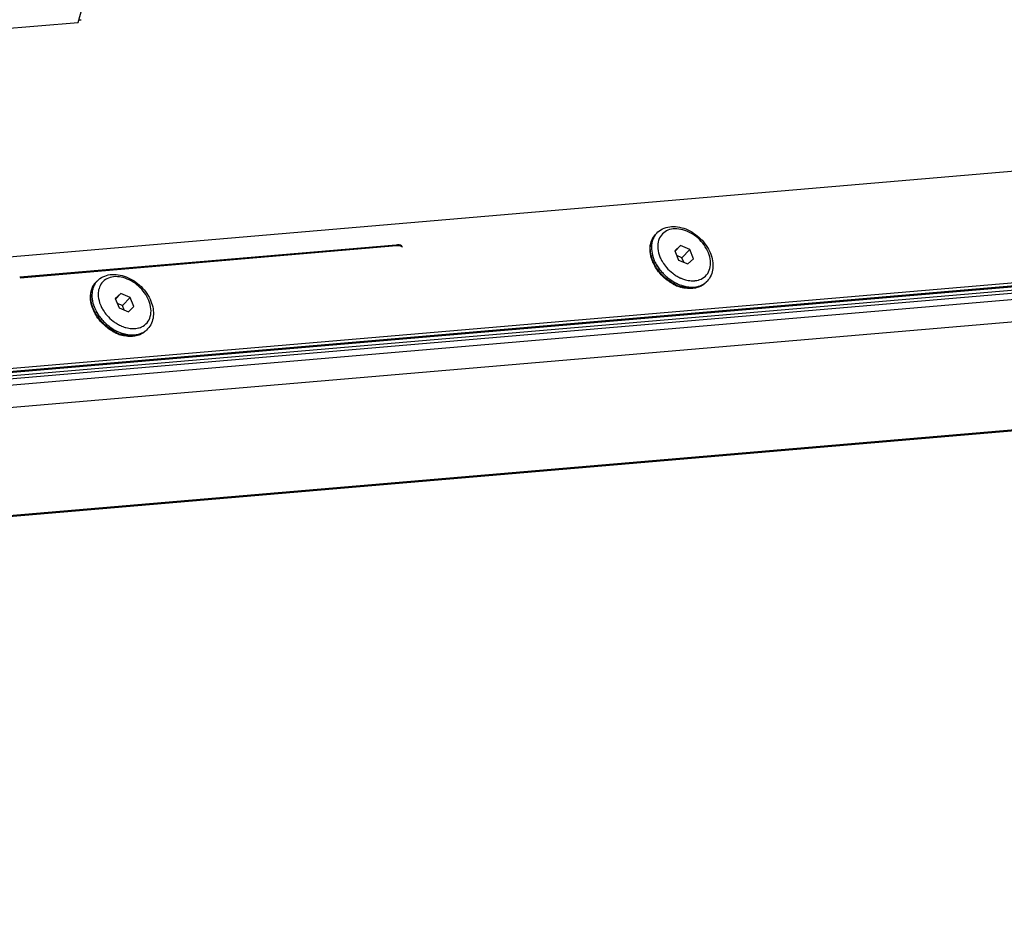
# Model space of a CAD drawing. Units: millimetres. Extents: x -299 to 5409, y 171 to 4207.
# Drawn here: x 5024 to 5152, y 1301 to 1417 of the extents above; entities that cross this region are included whole.
import ezdxf

# ---------------------------------------------------------------- set-up
doc = ezdxf.new("R2010")
doc.units = ezdxf.units.MM
doc.header["$LTSCALE"] = 326.7
for name, color, linetype in [('DV750QUB-R01DXF_CONTINUOUS_LINE', 7, 'CONTINUOUS'), ('KOD1930-0210DXF_CONTINUOUS_LINE', 7, 'CONTINUOUS'), ('KOD1930-0220DXF_CONTINUOUS_LINE', 7, 'CONTINUOUS'), ('KOD1930-0630DXF_CONTINUOUS_LINE', 7, 'CONTINUOUS'), ('M6X12-15-2_DXF_CONTINUOUS_LINE', 7, 'CONTINUOUS')]:
    doc.layers.add(name, color=color, linetype=linetype)

msp = doc.modelspace()

# ---------------------------------------------------------------- linework, layer by layer
at = {"layer": 'DV750QUB-R01DXF_CONTINUOUS_LINE', "color": 0, "linetype": 'Continuous'}
for p, q in [((5072.999, 1387.607), (5024.295, 1383.444)), ((5073.041, 1387.504), (5024.337, 1383.341)), ((5073.041, 1387.504), (5072.999, 1387.607))]:
    msp.add_line(p, q, dxfattribs=at)
for points, knots in [([(5073.801, 1387.37), (5073.782, 1387.418), (5073.578, 1387.646), (5073.237, 1387.627), (5072.999, 1387.607)], [0, 0, 0, 0, 0.1769228, 1, 1, 1, 1]), ([(5073.604, 1387.461), (5073.566, 1387.473), (5073.382, 1387.519), (5073.19, 1387.517), (5073.041, 1387.504)], [0, 0, 0, 0, 0.2101176, 1, 1, 1, 1]), ([(5073.843, 1387.267), (5073.815, 1387.336), (5073.728, 1387.412), (5073.633, 1387.451), (5073.604, 1387.461)], [0, 0, 0, 0, 0.7072865, 1, 1, 1, 1])]:
    msp.add_open_spline(points, degree=3, knots=knots, dxfattribs=at)
at = {"layer": 'KOD1930-0210DXF_CONTINUOUS_LINE', "color": 0, "linetype": 'Continuous'}
for p, q in [((4443.918, 1321.75), (5273.068, 1392.616)), ((5278.043, 1391.262), (4437.551, 1319.426)), ((4443.341, 1321.14), (5272.491, 1392.007)), ((4437.025, 1316.534), (5278.014, 1388.413)), ((4422.36, 1301.174), (5263.349, 1373.053)), ((4422.598, 1301.298), (5263.586, 1373.177))]:
    msp.add_line(p, q, dxfattribs=at)
at = {"layer": 'KOD1930-0220DXF_CONTINUOUS_LINE', "color": 0, "linetype": 'Continuous'}
for p, q in [((5031.844, 1416.409), (5039.307, 1443.206)), ((5031.932, 1416.723), (5032.269, 1416.752)), ((5002.928, 1413.937), (5031.844, 1416.409)), ((5266.184, 1406.842), (4440.365, 1336.26)), ((4445.583, 1321.892), (5271.403, 1392.474)), ((4446.016, 1322.349), (5271.836, 1392.931))]:
    msp.add_line(p, q, dxfattribs=at)
at = {"layer": 'KOD1930-0630DXF_CONTINUOUS_LINE', "color": 0, "linetype": 'Continuous'}
for p, q in [((5264.719, 1391.763), (4451.978, 1322.298)), ((5263.853, 1390.849), (4451.113, 1321.384))]:
    msp.add_line(p, q, dxfattribs=at)
at = {"layer": 'M6X12-15-2_DXF_CONTINUOUS_LINE', "color": 0, "linetype": 'Continuous'}
for p, q in [((5106.709, 1389.135), (5106.564, 1388.983)), ((5109.781, 1387.536), (5109.058, 1386.858)), ((5109.781, 1387.536), (5109.082, 1386.797)), ((5110.988, 1387.023), (5109.781, 1387.536)), ((5109.058, 1386.858), (5109.541, 1385.668)), ((5109.978, 1385.957), (5109.309, 1386.241)), ((5110.988, 1387.023), (5109.978, 1385.957)), ((5111.472, 1385.833), (5110.988, 1387.023)), ((5109.541, 1385.668), (5110.748, 1385.156)), ((5110.211, 1385.384), (5109.978, 1385.957)), ((5110.748, 1385.156), (5111.472, 1385.833)), ((5034.315, 1382.948), (5034.171, 1382.795)), ((5113.244, 1382.947), (5113.099, 1382.795)), ((5037.388, 1381.348), (5036.664, 1380.671)), ((5037.388, 1381.348), (5036.689, 1380.61)), ((5038.595, 1380.836), (5037.388, 1381.348)), ((5036.664, 1380.671), (5037.147, 1379.481)), ((5037.585, 1379.769), (5036.915, 1380.053)), ((5038.595, 1380.836), (5037.585, 1379.769)), ((5037.817, 1379.196), (5037.585, 1379.769)), ((5038.354, 1378.968), (5039.078, 1379.646)), ((5039.078, 1379.646), (5038.595, 1380.836)), ((5037.147, 1379.481), (5038.354, 1378.968)), ((5040.85, 1376.759), (5040.706, 1376.607))]:
    msp.add_line(p, q, dxfattribs=at)
for centre, radius, start, end in [((5108.382, 1387.551), 2.304, 136.56637, 141.75108), ((5110.559, 1387.464), 4.544, 195.041, 197.6077), ((5110.715, 1387.513), 4.708, 197.60006, 198.9386), ((5111.334, 1387.789), 4.542, 202.14125, 208.80373), ((5110.734, 1387.339), 4.92, 200.71269, 202.11231), ((5111.029, 1387.539), 5.2, 202.13921, 206.67263), ((5110.88, 1387.571), 4.883, 198.94903, 202.12249), ((5111.348, 1387.699), 5.557, 206.67173, 211.49136), ((5111.59, 1387.846), 5.841, 211.47755, 214.9148), ((5111.748, 1388.007), 5.857, 212.00708, 214.91186), ((5111.798, 1387.993), 6.095, 214.92862, 220.90259), ((5111.943, 1388.145), 6.095, 214.92862, 220.90259), ((5112.077, 1388.26), 6.272, 220.89199, 226.75361), ((5112.091, 1388.275), 5.444, 220.89241, 232.59698), ((5111.984, 1388.134), 5.267, 232.59337, 238.58018), ((5111.826, 1387.873), 4.961, 238.56884, 244.79876), ((5035.988, 1381.364), 2.304, 136.56637, 141.75108), ((5111.477, 1387.464), 5.565, 240.494, 245.3416), ((5111.293, 1387.05), 5.112, 245.28727, 252.06272), ((5111.499, 1387.374), 5.418, 244.83689, 246.97784), ((5111.401, 1387.137), 5.161, 246.95703, 251.42159), ((5111.732, 1387.681), 4.748, 244.83928, 245.22471), ((5111.704, 1387.62), 4.681, 245.22113, 247.06753), ((5111.623, 1387.425), 4.47, 247.04644, 251.42075), ((5111.427, 1386.939), 4.791, 251.4203, 256.08118), ((5111.355, 1386.657), 4.5, 256.10283, 258.55791), ((5111.571, 1384.532), 2.304, 311.36835, 316.55637), ((5111.215, 1386.817), 4.867, 252.09191, 252.75172), ((5038.165, 1381.277), 4.544, 195.041, 197.6077), ((5038.321, 1381.326), 4.708, 197.60006, 198.9386), ((5038.487, 1381.383), 4.883, 198.94903, 202.12249), ((5038.941, 1381.602), 4.542, 202.14125, 208.80373), ((5038.34, 1381.152), 4.92, 200.71269, 202.11231), ((5038.635, 1381.351), 5.2, 202.13921, 206.67263), ((5038.954, 1381.512), 5.557, 206.67173, 211.49136), ((5039.197, 1381.659), 5.841, 211.47755, 214.9148), ((5039.354, 1381.82), 5.857, 212.00708, 214.91186), ((5039.549, 1381.958), 6.095, 214.92862, 220.90259), ((5039.698, 1382.087), 5.444, 220.89241, 232.59698), ((5039.404, 1381.805), 6.095, 214.92862, 220.90259), ((5039.683, 1382.073), 6.272, 220.89199, 226.75361), ((5039.59, 1381.946), 5.267, 232.59337, 238.58018), ((5039.432, 1381.685), 4.961, 238.56884, 244.79876), ((5039.338, 1381.494), 4.748, 244.83928, 245.22471), ((5039.31, 1381.432), 4.681, 245.22113, 247.06753), ((5039.229, 1381.238), 4.47, 247.04644, 251.42075), ((5039.084, 1381.277), 5.565, 240.494, 245.3416), ((5038.899, 1380.863), 5.112, 245.28727, 252.06272), ((5039.105, 1381.187), 5.418, 244.83689, 246.97784), ((5039.007, 1380.95), 5.161, 246.95703, 251.42159), ((5038.821, 1380.63), 4.867, 252.09191, 252.75172), ((5039.033, 1380.751), 4.791, 251.4203, 256.08118), ((5038.962, 1380.47), 4.5, 256.10283, 258.55791), ((5039.177, 1378.344), 2.304, 311.36835, 316.55637)]:
    msp.add_arc(centre, radius, start, end, dxfattribs=at)
for points, knots in [([(5106.709, 1389.135), (5106.924, 1389.362), (5107.451, 1389.746), (5108.405, 1390.021), (5109.443, 1390.003), (5110.871, 1389.611), (5112.482, 1388.531), (5113.383, 1387.24), (5113.669, 1386.535)], [0, 0, 0, 0, 0.1092283, 0.2219004, 0.340802, 0.4670521, 0.7342285, 1, 1, 1, 1]), ([(5105.851, 1386.97), (5105.841, 1387.343), (5105.938, 1388.081), (5106.322, 1388.727), (5106.564, 1388.983)], [0, 0, 0, 0, 0.5145011, 1, 1, 1, 1]), ([(5105.887, 1387.212), (5105.894, 1387.545), (5106.004, 1388.193), (5106.351, 1388.757), (5106.564, 1388.983)], [0, 0, 0, 0, 0.5169413, 1, 1, 1, 1]), ([(5106.572, 1388.977), (5106.535, 1388.93), (5106.391, 1388.731), (5106.278, 1388.51), (5106.213, 1388.338)], [0, 0, 0, 0, 0.2473075, 1, 1, 1, 1]), ([(5113.402, 1386.614), (5113.114, 1387.322), (5112.397, 1388.29), (5111.153, 1389.182), (5110.129, 1389.614), (5109.107, 1389.757), (5108.171, 1389.588), (5107.414, 1389.1), (5107.103, 1388.601), (5107.003, 1388.336)], [0, 0, 0, 0, 0.2789184, 0.4211099, 0.5564195, 0.6805707, 0.7926735, 0.8965286, 1, 1, 1, 1]), ([(5106.213, 1388.338), (5106.096, 1388.029), (5105.976, 1387.331), (5106.076, 1386.635), (5106.17, 1386.285)], [0, 0, 0, 0, 0.4760963, 1, 1, 1, 1]), ([(5106.846, 1387.493), (5106.844, 1387.378), (5106.862, 1386.895), (5106.989, 1386.419), (5107.128, 1386.078)], [0, 0, 0, 0, 0.2376591, 1, 1, 1, 1]), ([(5106.89, 1387.93), (5106.883, 1387.895), (5106.86, 1387.75), (5106.848, 1387.603), (5106.846, 1387.493)], [0, 0, 0, 0, 0.2457266, 1, 1, 1, 1]), ([(5107.003, 1388.336), (5106.966, 1388.238), (5106.925, 1388.103), (5106.897, 1387.965), (5106.89, 1387.93)], [0, 0, 0, 0, 0.7460074, 1, 1, 1, 1]), ([(5106.132, 1385.599), (5106.089, 1385.712), (5105.94, 1386.156), (5105.859, 1386.624), (5105.851, 1386.97)], [0, 0, 0, 0, 0.2594292, 1, 1, 1, 1]), ([(5106.212, 1385.579), (5106.157, 1385.715), (5105.97, 1386.24), (5105.879, 1386.802), (5105.887, 1387.212)], [0, 0, 0, 0, 0.263303, 1, 1, 1, 1]), ([(5112.454, 1383.208), (5112.726, 1383.333), (5113.23, 1383.705), (5113.663, 1384.565), (5113.724, 1385.587), (5113.54, 1386.273), (5113.402, 1386.614)], [0, 0, 0, 0, 0.2300236, 0.4627922, 0.7170125, 1, 1, 1, 1]), ([(5113.669, 1386.535), (5113.798, 1386.218), (5113.985, 1385.575), (5114.023, 1384.593), (5113.79, 1383.68), (5113.449, 1383.163), (5113.244, 1382.947)], [0, 0, 0, 0, 0.2691368, 0.523241, 0.7649887, 1, 1, 1, 1]), ([(5106.452, 1384.912), (5106.426, 1384.959), (5106.325, 1385.147), (5106.235, 1385.34), (5106.176, 1385.487)], [0, 0, 0, 0, 0.2529332, 1, 1, 1, 1]), ([(5106.357, 1385.732), (5106.385, 1385.661), (5106.509, 1385.376), (5106.658, 1385.102), (5106.782, 1384.903)], [0, 0, 0, 0, 0.2455056, 1, 1, 1, 1]), ([(5107.154, 1383.916), (5107.086, 1383.994), (5106.827, 1384.307), (5106.599, 1384.647), (5106.452, 1384.912)], [0, 0, 0, 0, 0.2530551, 1, 1, 1, 1]), ([(5107.355, 1385.601), (5107.398, 1385.523), (5107.581, 1385.21), (5107.797, 1384.917), (5107.976, 1384.711)], [0, 0, 0, 0, 0.2463052, 1, 1, 1, 1]), ([(5034.315, 1382.948), (5034.53, 1383.175), (5035.057, 1383.558), (5036.011, 1383.833), (5037.05, 1383.815), (5038.477, 1383.423), (5040.089, 1382.344), (5040.989, 1381.053), (5041.275, 1380.347)], [0, 0, 0, 0, 0.1092283, 0.2219004, 0.340802, 0.4670521, 0.7342285, 1, 1, 1, 1]), ([(5041.008, 1380.426), (5040.721, 1381.134), (5040.003, 1382.103), (5038.759, 1382.995), (5037.735, 1383.426), (5036.714, 1383.569), (5035.777, 1383.401), (5035.02, 1382.913), (5034.71, 1382.413), (5034.609, 1382.148)], [0, 0, 0, 0, 0.2789184, 0.4211099, 0.5564195, 0.6805707, 0.7926735, 0.8965286, 1, 1, 1, 1]), ([(5108.736, 1382.62), (5108.589, 1382.704), (5108.009, 1383.067), (5107.492, 1383.529), (5107.154, 1383.916)], [0, 0, 0, 0, 0.2477674, 1, 1, 1, 1]), ([(5109.196, 1382.471), (5109.008, 1382.559), (5108.264, 1382.961), (5107.608, 1383.521), (5107.191, 1384.002)], [0, 0, 0, 0, 0.2456447, 1, 1, 1, 1]), ([(5107.78, 1383.692), (5107.858, 1383.618), (5108.175, 1383.335), (5108.521, 1383.084), (5108.792, 1382.918)], [0, 0, 0, 0, 0.2517805, 1, 1, 1, 1]), ([(5033.457, 1380.783), (5033.447, 1381.156), (5033.544, 1381.894), (5033.928, 1382.539), (5034.171, 1382.795)], [0, 0, 0, 0, 0.5145011, 1, 1, 1, 1]), ([(5033.493, 1381.025), (5033.5, 1381.357), (5033.61, 1382.005), (5033.957, 1382.57), (5034.171, 1382.795)], [0, 0, 0, 0, 0.5169413, 1, 1, 1, 1]), ([(5034.179, 1382.79), (5034.141, 1382.742), (5033.997, 1382.544), (5033.884, 1382.323), (5033.819, 1382.15)], [0, 0, 0, 0, 0.2473075, 1, 1, 1, 1]), ([(5108.792, 1382.918), (5108.881, 1382.864), (5109.236, 1382.66), (5109.612, 1382.494), (5109.9, 1382.398)], [0, 0, 0, 0, 0.2553923, 1, 1, 1, 1]), ([(5110.318, 1382.094), (5110.272, 1382.103), (5110.082, 1382.145), (5109.895, 1382.199), (5109.756, 1382.245)], [0, 0, 0, 0, 0.2461938, 1, 1, 1, 1]), ([(5110.199, 1383.188), (5110.28, 1383.161), (5110.594, 1383.066), (5110.921, 1383.008), (5111.165, 1382.993)], [0, 0, 0, 0, 0.2583552, 1, 1, 1, 1]), ([(5110.463, 1382.246), (5110.6, 1382.218), (5111.124, 1382.138), (5111.667, 1382.164), (5112.045, 1382.26)], [0, 0, 0, 0, 0.2644833, 1, 1, 1, 1]), ([(5111.165, 1382.993), (5111.204, 1382.99), (5111.357, 1382.983), (5111.511, 1382.987), (5111.625, 1382.997)], [0, 0, 0, 0, 0.2546726, 1, 1, 1, 1]), ([(5112.342, 1382.25), (5112.268, 1382.215), (5111.96, 1382.087), (5111.629, 1382.014), (5111.379, 1381.989)], [0, 0, 0, 0, 0.2446164, 1, 1, 1, 1]), ([(5111.625, 1382.997), (5111.662, 1383), (5111.808, 1383.015), (5111.952, 1383.042), (5112.058, 1383.069)], [0, 0, 0, 0, 0.2545559, 1, 1, 1, 1]), ([(5112.358, 1382.268), (5112.322, 1382.252), (5112.173, 1382.188), (5112.019, 1382.138), (5111.901, 1382.108)], [0, 0, 0, 0, 0.2464978, 1, 1, 1, 1]), ([(5112.045, 1382.26), (5112.085, 1382.27), (5112.241, 1382.314), (5112.393, 1382.37), (5112.502, 1382.421)], [0, 0, 0, 0, 0.2539364, 1, 1, 1, 1]), ([(5112.058, 1383.069), (5112.092, 1383.078), (5112.227, 1383.115), (5112.359, 1383.165), (5112.454, 1383.208)], [0, 0, 0, 0, 0.2539367, 1, 1, 1, 1]), ([(5113.099, 1382.795), (5112.939, 1382.625), (5112.69, 1382.429), (5112.414, 1382.283), (5112.342, 1382.25)], [0, 0, 0, 0, 0.7467613, 1, 1, 1, 1]), ([(5113.099, 1382.795), (5113.048, 1382.74), (5112.828, 1382.529), (5112.566, 1382.363), (5112.358, 1382.268)], [0, 0, 0, 0, 0.2477239, 1, 1, 1, 1]), ([(5112.502, 1382.421), (5112.556, 1382.445), (5112.767, 1382.551), (5112.962, 1382.686), (5113.094, 1382.802)], [0, 0, 0, 0, 0.2538274, 1, 1, 1, 1]), ([(5033.818, 1379.392), (5033.763, 1379.528), (5033.576, 1380.052), (5033.485, 1380.615), (5033.493, 1381.025)], [0, 0, 0, 0, 0.263303, 1, 1, 1, 1]), ([(5033.819, 1382.15), (5033.702, 1381.842), (5033.582, 1381.143), (5033.682, 1380.448), (5033.776, 1380.097)], [0, 0, 0, 0, 0.4760963, 1, 1, 1, 1]), ([(5034.452, 1381.305), (5034.45, 1381.19), (5034.469, 1380.707), (5034.595, 1380.231), (5034.734, 1379.89)], [0, 0, 0, 0, 0.2376591, 1, 1, 1, 1]), ([(5034.496, 1381.743), (5034.49, 1381.707), (5034.466, 1381.563), (5034.455, 1381.416), (5034.452, 1381.305)], [0, 0, 0, 0, 0.2457266, 1, 1, 1, 1]), ([(5034.609, 1382.148), (5034.572, 1382.05), (5034.531, 1381.915), (5034.503, 1381.778), (5034.496, 1381.743)], [0, 0, 0, 0, 0.7460074, 1, 1, 1, 1]), ([(5110.285, 1382.041), (5110.242, 1382.05), (5110.069, 1382.085), (5109.899, 1382.13), (5109.772, 1382.169)], [0, 0, 0, 0, 0.2469404, 1, 1, 1, 1]), ([(5111.379, 1381.989), (5111.29, 1381.979), (5110.925, 1381.957), (5110.557, 1381.99), (5110.285, 1382.041)], [0, 0, 0, 0, 0.2429003, 1, 1, 1, 1]), ([(5111.402, 1382.025), (5111.315, 1382.017), (5110.952, 1382.001), (5110.588, 1382.039), (5110.318, 1382.094)], [0, 0, 0, 0, 0.2413453, 1, 1, 1, 1]), ([(5111.901, 1382.108), (5111.861, 1382.098), (5111.696, 1382.06), (5111.529, 1382.035), (5111.402, 1382.025)], [0, 0, 0, 0, 0.2457577, 1, 1, 1, 1]), ([(5033.738, 1379.411), (5033.695, 1379.525), (5033.546, 1379.968), (5033.466, 1380.436), (5033.457, 1380.783)], [0, 0, 0, 0, 0.2594292, 1, 1, 1, 1]), ([(5040.06, 1377.021), (5040.332, 1377.145), (5040.836, 1377.517), (5041.269, 1378.378), (5041.33, 1379.399), (5041.147, 1380.085), (5041.008, 1380.426)], [0, 0, 0, 0, 0.2300236, 0.4627922, 0.7170125, 1, 1, 1, 1]), ([(5041.275, 1380.347), (5041.404, 1380.031), (5041.591, 1379.387), (5041.629, 1378.406), (5041.396, 1377.493), (5041.055, 1376.976), (5040.85, 1376.759)], [0, 0, 0, 0, 0.2691368, 0.523241, 0.7649887, 1, 1, 1, 1]), ([(5034.058, 1378.725), (5034.032, 1378.772), (5033.931, 1378.959), (5033.842, 1379.152), (5033.782, 1379.3)], [0, 0, 0, 0, 0.2529332, 1, 1, 1, 1]), ([(5033.963, 1379.544), (5033.991, 1379.474), (5034.115, 1379.188), (5034.264, 1378.914), (5034.388, 1378.716)], [0, 0, 0, 0, 0.2455056, 1, 1, 1, 1]), ([(5034.76, 1377.729), (5034.692, 1377.807), (5034.433, 1378.12), (5034.206, 1378.459), (5034.058, 1378.725)], [0, 0, 0, 0, 0.2530551, 1, 1, 1, 1]), ([(5034.961, 1379.414), (5035.004, 1379.335), (5035.187, 1379.023), (5035.404, 1378.73), (5035.582, 1378.524)], [0, 0, 0, 0, 0.2463052, 1, 1, 1, 1]), ([(5036.343, 1376.433), (5036.195, 1376.516), (5035.615, 1376.879), (5035.098, 1377.341), (5034.76, 1377.729)], [0, 0, 0, 0, 0.2477674, 1, 1, 1, 1]), ([(5036.802, 1376.283), (5036.614, 1376.371), (5035.871, 1376.773), (5035.215, 1377.333), (5034.798, 1377.815)], [0, 0, 0, 0, 0.2456447, 1, 1, 1, 1]), ([(5035.386, 1377.504), (5035.464, 1377.431), (5035.781, 1377.148), (5036.127, 1376.896), (5036.398, 1376.731)], [0, 0, 0, 0, 0.2517805, 1, 1, 1, 1]), ([(5036.398, 1376.731), (5036.488, 1376.676), (5036.842, 1376.473), (5037.218, 1376.307), (5037.507, 1376.21)], [0, 0, 0, 0, 0.2553923, 1, 1, 1, 1]), ([(5037.925, 1375.906), (5037.878, 1375.916), (5037.688, 1375.958), (5037.501, 1376.011), (5037.362, 1376.058)], [0, 0, 0, 0, 0.2461938, 1, 1, 1, 1]), ([(5037.891, 1375.854), (5037.848, 1375.862), (5037.675, 1375.897), (5037.505, 1375.943), (5037.378, 1375.982)], [0, 0, 0, 0, 0.2469404, 1, 1, 1, 1]), ([(5037.805, 1377.001), (5037.886, 1376.974), (5038.201, 1376.878), (5038.528, 1376.821), (5038.771, 1376.805)], [0, 0, 0, 0, 0.2583552, 1, 1, 1, 1]), ([(5038.985, 1375.801), (5038.897, 1375.792), (5038.531, 1375.769), (5038.163, 1375.803), (5037.891, 1375.854)], [0, 0, 0, 0, 0.2429003, 1, 1, 1, 1]), ([(5039.008, 1375.837), (5038.921, 1375.83), (5038.558, 1375.813), (5038.194, 1375.852), (5037.925, 1375.906)], [0, 0, 0, 0, 0.2413453, 1, 1, 1, 1]), ([(5038.069, 1376.059), (5038.206, 1376.031), (5038.73, 1375.951), (5039.274, 1375.977), (5039.651, 1376.073)], [0, 0, 0, 0, 0.2644833, 1, 1, 1, 1]), ([(5038.771, 1376.805), (5038.81, 1376.803), (5038.964, 1376.796), (5039.117, 1376.8), (5039.232, 1376.809)], [0, 0, 0, 0, 0.2546726, 1, 1, 1, 1]), ([(5039.948, 1376.062), (5039.874, 1376.027), (5039.566, 1375.899), (5039.236, 1375.827), (5038.985, 1375.801)], [0, 0, 0, 0, 0.2446164, 1, 1, 1, 1]), ([(5039.507, 1375.92), (5039.467, 1375.91), (5039.302, 1375.872), (5039.135, 1375.848), (5039.008, 1375.837)], [0, 0, 0, 0, 0.2457577, 1, 1, 1, 1]), ([(5039.232, 1376.809), (5039.269, 1376.813), (5039.414, 1376.828), (5039.558, 1376.855), (5039.664, 1376.882)], [0, 0, 0, 0, 0.2545559, 1, 1, 1, 1]), ([(5039.964, 1376.081), (5039.928, 1376.064), (5039.779, 1376), (5039.625, 1375.951), (5039.507, 1375.92)], [0, 0, 0, 0, 0.2464978, 1, 1, 1, 1]), ([(5039.651, 1376.073), (5039.691, 1376.083), (5039.847, 1376.126), (5039.999, 1376.183), (5040.108, 1376.233)], [0, 0, 0, 0, 0.2539364, 1, 1, 1, 1]), ([(5039.664, 1376.882), (5039.699, 1376.89), (5039.834, 1376.928), (5039.965, 1376.977), (5040.06, 1377.021)], [0, 0, 0, 0, 0.2539367, 1, 1, 1, 1]), ([(5040.706, 1376.607), (5040.545, 1376.438), (5040.296, 1376.241), (5040.02, 1376.096), (5039.948, 1376.062)], [0, 0, 0, 0, 0.7467613, 1, 1, 1, 1]), ([(5040.706, 1376.607), (5040.654, 1376.552), (5040.434, 1376.342), (5040.172, 1376.176), (5039.964, 1376.081)], [0, 0, 0, 0, 0.2477239, 1, 1, 1, 1]), ([(5040.108, 1376.233), (5040.163, 1376.258), (5040.373, 1376.363), (5040.568, 1376.499), (5040.7, 1376.615)], [0, 0, 0, 0, 0.2538274, 1, 1, 1, 1])]:
    msp.add_open_spline(points, degree=3, knots=knots, dxfattribs=at)

doc.saveas('drawing.dxf')
